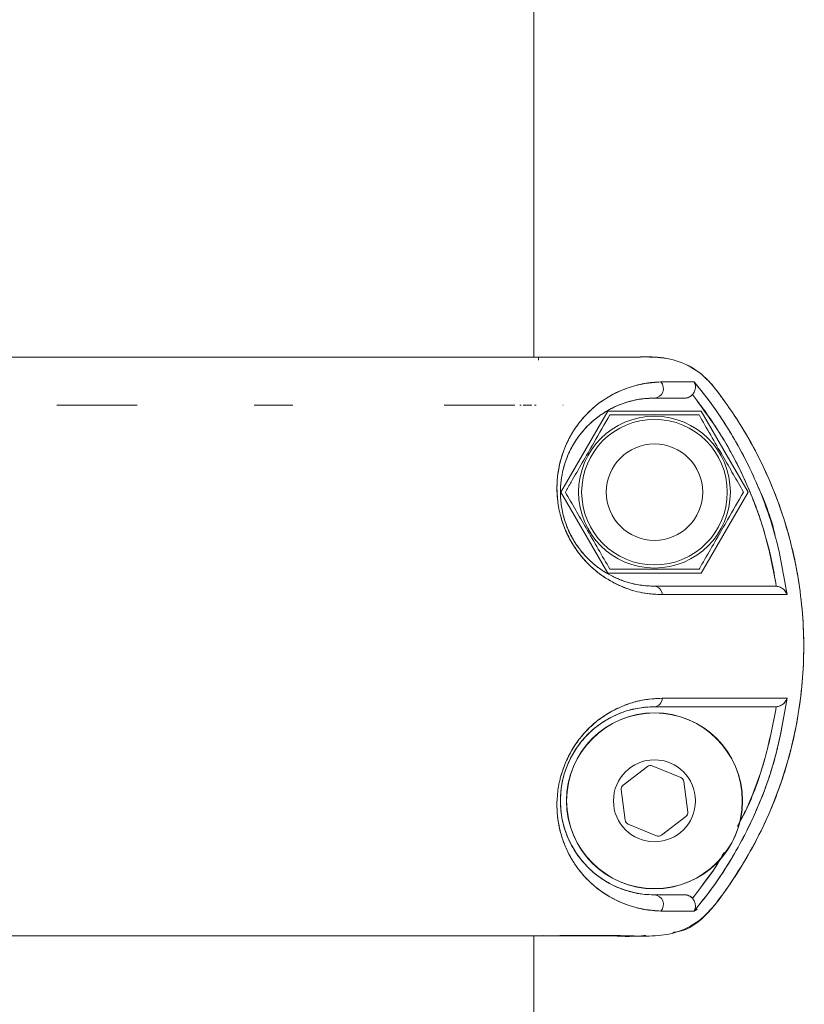
# Model space of a CAD drawing. Units: inches. Extents: x -2631 to 5769, y -7313 to 15.
# Drawn here: x 4453 to 4534, y -2369 to -2267 of the extents above; entities that cross this region are included whole.
import ezdxf

# ---------------------------------------------------------------- set-up
doc = ezdxf.new("R2010")
doc.units = ezdxf.units.IN
doc.header["$MEASUREMENT"] = 0

msp = doc.modelspace()

# ---------------------------------------------------------------- linework, layer by layer
at = {"color": 7, "linetype": 'Continuous', "lineweight": 15}
for p, q in [((4505.80081, -2301.96448), (4505.80081, -2261.96484)), ((4504.48733, -2306.96451), (4504.35189, -2306.96451)), ((4505.8664, -2306.9645), (4506.02244, -2306.9645)), ((4513.45092, -2307.56449), (4508.60117, -2315.96449)), ((4508.78619, -2306.9645), (4508.81952, -2306.9645)), ((4508.79232, -2306.9645), (4508.78619, -2306.9645)), ((4508.81952, -2306.9645), (4508.79232, -2306.9645)), ((4523.1504, -2307.56449), (4513.45092, -2307.56449)), ((4528.00014, -2315.96449), (4523.1504, -2307.56449)), ((4508.60117, -2315.96449), (4513.45092, -2324.36449)), ((4523.1504, -2324.36449), (4528.00014, -2315.96449)), ((4513.45092, -2324.36449), (4523.1504, -2324.36449)), ((4530.92956, -2325.71693), (4530.85829, -2325.71449)), ((4530.92956, -2325.71692), (4530.92918, -2325.7169)), ((4532.04104, -2326.59101), (4532.00582, -2326.416)), ((4530.85827, -2338.2145), (4530.92957, -2338.21206)), ((4530.92918, -2338.21208), (4530.92957, -2338.21207)), ((4517.58001, -2344.39491), (4515.04051, -2346.34195)), ((4521.03168, -2345.5556), (4518.07576, -2344.32985)), ((4521.75234, -2349.12519), (4521.33591, -2345.9524)), ((4514.84898, -2346.80381), (4515.26541, -2349.9766)), ((4519.02131, -2351.53409), (4521.56081, -2349.58705)), ((4515.56963, -2350.3734), (4518.52556, -2351.59915)), ((4522.74035, -2359.1947), (4522.56516, -2359.33438)), ((4505.80081, -2361.9645), (4505.88467, -2361.9645)), ((4505.80081, -2401.96448), (4505.80081, -2361.96457)), ((4506.74582, -2361.93802), (4506.76623, -2361.96457)), ((4511.29191, -2361.9645), (4511.48332, -2361.9645)), ((4511.48332, -2361.9645), (4513.55795, -2361.9645))]:
    msp.add_line(p, q, dxfattribs=at)
at = {"color": 7, "linetype": 'Continuous', "lineweight": 15, "flags": 128}
for points in [[(4506.26587, -2301.9645), (4505.92739, -2301.9645), (4505.23063, -2301.9645), (4504.17995, -2301.9645), (4502.78194, -2301.9645), (4501.04537, -2301.9645), (4499.92299, -2301.96449)], [(4507.59669, -2301.96449), (4509.35199, -2301.96448), (4509.64996, -2301.96448)], [(4510.38727, -2301.9645), (4510.29169, -2301.9645), (4509.69963, -2301.9645), (4509.49979, -2301.9645)], [(4476.80021, -2306.96451), (4478.79952, -2306.96459), (4480.8011, -2306.96459)], [(4504.69236, -2306.96444), (4505.29341, -2306.96446), (4505.57425, -2306.96448)], [(4506.792, -2361.9645), (4509.29882, -2361.9645), (4510.49624, -2361.9645)]]:
    msp.add_lwpolyline(points, dxfattribs=at)
at = {"color": 7, "linetype": 'Continuous', "lineweight": 15}
for centre, radius in [((4518.30066, -2315.96449), 7.865), ((4518.30066, -2315.96449), 7.5504), ((4518.30066, -2315.96449), 5), ((4518.30066, -2347.9645), 9.12661), ((4518.30066, -2347.9645), 9.10449), ((4518.30066, -2347.9645), 4.25)]:
    msp.add_circle(centre, radius, dxfattribs=at)
for centre, radius, start, end in [((4518.22352, -2305.20818), 1.00926, 274.3833811, 41.7959373), ((4518.21038, -2326.60112), 0.89122, 0.6509083, 84.1859726), ((4518.21038, -2337.32787), 0.89122, 275.8141509, 359.3499363), ((4518.30086, -2347.9645), 9.75, 90.0011536, 269.9988464), ((4517.88423, -2344.79171), 0.5, 67.4773264, 127.4773264), ((4520.84016, -2346.01747), 0.5, 7.4773264, 67.4773264), ((4515.34473, -2346.73874), 0.5, 127.4773264, 187.4773264), ((4521.25659, -2349.19026), 0.5, 307.4773264, 7.4773264), ((4515.76116, -2349.91153), 0.5, 187.4773264, 247.4773264), ((4518.71709, -2351.13729), 0.5, 247.4773264, 307.4773264), ((4518.22354, -2358.72078), 1.00923, 318.2530729, 85.6177622)]:
    msp.add_arc(centre, radius, start, end, dxfattribs=at)
for points, knots in [([(4399.19039, -2301.96449), (4399.21061, -2301.96449), (4399.73217, -2301.96449), (4400.7974, -2301.96448), (4402.43863, -2301.96448), (4404.29484, -2301.96448), (4406.50613, -2301.96448), (4409.059, -2301.96448), (4411.5521, -2301.96448), (4414.26804, -2301.96449), (4417.1148, -2301.9645), (4420.39538, -2301.96452), (4423.69794, -2301.96453), (4428.08119, -2301.96455), (4433.815, -2301.96457), (4440.97958, -2301.96458), (4448.32553, -2301.96458), (4455.60915, -2301.96458), (4462.83134, -2301.96457), (4469.9214, -2301.96455), (4476.69323, -2301.96452), (4482.97258, -2301.96449), (4487.51153, -2301.96448), (4490.7786, -2301.96448), (4492.85288, -2301.96448), (4494.67503, -2301.96448), (4496.11815, -2301.96448), (4496.98193, -2301.96448), (4497.36907, -2301.96448), (4497.37485, -2301.96448)], [0, 0, 0, 0, 0.0010779577, 0.0278069846, 0.04925424, 0.0749367344, 0.105128256, 0.135432011, 0.1678129255, 0.1903485476, 0.2241485425, 0.2567613989, 0.2883828246, 0.3191446007, 0.3789972548, 0.4423295532, 0.505025152, 0.566265778, 0.6278322183, 0.6917719974, 0.7554952024, 0.8181058467, 0.8814678468, 0.9061545431, 0.9362693415, 0.96109667, 0.9808079345, 0.9997132841, 1, 1, 1, 1]), ([(4508.57481, -2301.96448), (4508.54621, -2301.96448), (4508.47332, -2301.96448), (4507.89679, -2301.96448), (4506.96606, -2301.96448), (4505.30001, -2301.96448), (4502.48064, -2301.96448), (4499.56043, -2301.96448), (4497.62612, -2301.96448), (4497.37485, -2301.96448)], [0, 0, 0, 0, 0.084975854, 0.216602035, 0.347821775, 0.47637496, 0.725483473, 0.964340773, 1, 1, 1, 1]), ([(4506.16275, -2301.96449), (4506.1243, -2301.96449), (4506.03895, -2301.96449), (4505.88526, -2301.96449), (4505.80081, -2301.96449)], [0, 0, 0, 0, 0.45048438, 1, 1, 1, 1]), ([(4506.28642, -2302.29934), (4506.28626, -2302.28786), (4506.28464, -2302.16873), (4506.27967, -2302.06382), (4506.27248, -2301.97605), (4506.26806, -2301.96833), (4506.26587, -2301.9645)], [0, 0, 0, 0, 0.050367875, 0.522842876, 0.763685142, 1, 1, 1, 1]), ([(4508.57481, -2301.96448), (4508.73874, -2301.96448), (4509.28665, -2301.96447), (4510.26364, -2301.9645), (4511.55091, -2301.96438), (4512.97383, -2301.96507), (4514.5327, -2301.96253), (4516.22834, -2301.97314), (4518.25632, -2301.92245), (4520.61283, -2302.19172), (4522.74378, -2303.29518), (4524.29512, -2304.77412), (4525.44272, -2306.36303), (4527.65543, -2309.50772), (4530.36835, -2314.55977), (4532.74851, -2321.64378), (4533.86316, -2328.8853), (4533.7738, -2335.94722), (4532.62995, -2342.5581), (4530.65067, -2348.52737), (4528.05344, -2353.74945), (4525.53003, -2357.57877), (4523.25626, -2360.31682), (4520.93408, -2361.61812), (4518.39118, -2362.0438), (4513.67933, -2361.87773), (4509.81219, -2361.92627), (4506.76631, -2361.9645)], [0, 0, 0, 0, 0.005265772, 0.0175993, 0.031382383, 0.046614628, 0.063303746, 0.081459598, 0.101059143, 0.128539898, 0.156637309, 0.176302538, 0.196932855, 0.219461444, 0.299860361, 0.379967616, 0.458433996, 0.534048414, 0.605830019, 0.673075581, 0.735361477, 0.792514925, 0.82037484, 0.848694618, 0.875773811, 0.902155345, 1, 1, 1, 1]), ([(4514.12978, -2301.96457), (4514.83855, -2301.97029), (4516.33439, -2301.98236), (4518.71157, -2301.87888), (4521.23836, -2302.42786), (4523.57785, -2303.88109), (4525.22982, -2306.04769), (4526.77903, -2308.25939), (4528.15708, -2310.53629), (4529.63158, -2313.3371), (4531.07843, -2316.70669), (4532.69526, -2321.75327), (4533.82057, -2328.10499), (4533.83347, -2335.69747), (4532.52441, -2343.17279), (4529.97283, -2350.31914), (4526.7973, -2355.71544), (4523.96038, -2359.6891), (4521.76587, -2361.47058), (4520.35323, -2361.5964), (4520.21239, -2361.60895)], [0, 0, 0, 0, 0.028608008, 0.060376428, 0.095778288, 0.131203502, 0.168911072, 0.20467318, 0.240375338, 0.276155054, 0.332351752, 0.388084156, 0.489721996, 0.591228939, 0.69294287, 0.794374974, 0.896165881, 0.942934455, 0.994310635, 1, 1, 1, 1]), ([(4518.97595, -2304.53553), (4518.39644, -2304.56623), (4517.23791, -2304.62761), (4515.47628, -2305.15113), (4513.94772, -2305.80955), (4512.76991, -2306.56761), (4511.91478, -2307.24297), (4511.08554, -2308.05085), (4510.29972, -2308.99807), (4509.58786, -2310.10203), (4509.02593, -2311.26666), (4508.60827, -2312.45729), (4508.32228, -2313.68828), (4508.17431, -2315.02526), (4508.20049, -2316.50314), (4508.4414, -2318.065), (4508.93439, -2319.67137), (4509.67795, -2321.18726), (4510.58594, -2322.50819), (4511.61314, -2323.62463), (4512.68964, -2324.51765), (4513.81434, -2325.23703), (4515.28702, -2325.9466), (4517.10496, -2326.49579), (4518.43502, -2326.55921), (4519.10154, -2326.591)], [0, 0, 0, 0, 0.08324452, 0.166418528, 0.249745396, 0.292281935, 0.333678672, 0.374120961, 0.417916356, 0.459488036, 0.499182509, 0.531660723, 0.562145367, 0.594363108, 0.624819466, 0.65623793, 0.687722223, 0.719251057, 0.750578254, 0.780735789, 0.812995255, 0.843475975, 0.875943707, 0.937833331, 1, 1, 1, 1]), ([(4518.97595, -2304.53553), (4518.11273, -2304.61109), (4516.38534, -2304.7623), (4513.65206, -2305.86175), (4511.62918, -2307.40291), (4510.32892, -2308.96066), (4509.61124, -2310.05856), (4508.85453, -2311.60976), (4508.32922, -2313.39717), (4508.1591, -2315.39114), (4508.24751, -2317.00631), (4508.59807, -2318.69263), (4509.22338, -2320.33976), (4510.0739, -2321.81743), (4511.37555, -2323.46108), (4513.17571, -2324.94062), (4515.29376, -2325.97027), (4517.29067, -2326.51281), (4518.50284, -2326.56515), (4519.10154, -2326.591)], [0, 0, 0, 0, 0.124697686, 0.249532273, 0.373869573, 0.415605457, 0.457477956, 0.499295859, 0.568066294, 0.602000025, 0.635526939, 0.668646312, 0.701454015, 0.733670113, 0.765123186, 0.826595436, 0.886569503, 0.94397553, 1, 1, 1, 1]), ([(4522.40138, -2304.53554), (4521.94398, -2304.53554), (4521.02834, -2304.53554), (4519.6605, -2304.53553), (4518.97595, -2304.53553)], [0, 0, 0, 0, 0.499531754, 1, 1, 1, 1]), ([(4522.40138, -2304.53554), (4521.88404, -2304.53554), (4520.95918, -2304.53554), (4519.58253, -2304.53553), (4518.97595, -2304.53553)], [0, 0, 0, 0, 0.5593761657, 1, 1, 1, 1]), ([(4522.40135, -2304.53557), (4522.44598, -2304.62329), (4522.53509, -2304.79846), (4522.55679, -2305.13667), (4522.48404, -2305.44693), (4522.36199, -2305.69229), (4522.27498, -2305.80374), (4522.23351, -2305.85686)], [0, 0, 0, 0, 0.250429623, 0.500048839, 0.749677164, 0.880696063, 1, 1, 1, 1]), ([(4522.23354, -2305.85688), (4522.27508, -2305.80383), (4522.36225, -2305.69254), (4522.48348, -2305.44745), (4522.53137, -2305.24467), (4522.54777, -2305.01352), (4522.53066, -2304.78794), (4522.44617, -2304.62299), (4522.40138, -2304.53554)], [0, 0, 0, 0, 0.119283274, 0.250245524, 0.499735861, 0.527587743, 0.749562042, 1, 1, 1, 1]), ([(4532.04105, -2326.591), (4531.70589, -2324.59733), (4531.03422, -2320.60184), (4529.29467, -2315.81722), (4527.55073, -2312.15098), (4526.03839, -2309.50346), (4524.35115, -2306.93718), (4523.05631, -2305.34229), (4522.40135, -2304.53557)], [0, 0, 0, 0, 0.2482510069, 0.4975139809, 0.6227524601, 0.7474579843, 0.8722587221, 1, 1, 1, 1]), ([(4530.8313, -2320.58086), (4530.82812, -2320.565), (4530.42977, -2318.5804), (4529.30628, -2315.92524), (4527.7827, -2312.62579), (4526.61309, -2310.48213), (4525.3149, -2308.38901), (4523.92889, -2306.38831), (4522.89569, -2305.13511), (4522.40138, -2304.53554)], [0, 0, 0, 0, 0.002656089, 0.332551574, 0.467768777, 0.600575779, 0.73324591, 0.872376576, 1, 1, 1, 1]), ([(4521.44349, -2306.21449), (4521.51841, -2306.20989), (4521.66749, -2306.20072), (4521.88024, -2306.12779), (4522.07626, -2306.01713), (4522.18094, -2305.91044), (4522.23351, -2305.85686)], [0, 0, 0, 0, 0.251217586, 0.499920701, 0.748841484, 1, 1, 1, 1]), ([(4521.44349, -2306.21449), (4521.49803, -2306.21201), (4521.64687, -2306.20524), (4521.8709, -2306.13561), (4522.08329, -2306.01171), (4522.18726, -2305.90457), (4522.23354, -2305.85688)], [0, 0, 0, 0, 0.183163387, 0.499861084, 0.77737693, 1, 1, 1, 1]), ([(4522.23351, -2305.85686), (4523.32302, -2307.331), (4525.49743, -2310.27306), (4527.98234, -2315.17394), (4529.90211, -2320.32276), (4530.58659, -2323.91632), (4530.92956, -2325.71692)], [0, 0, 0, 0, 0.250540146, 0.500021465, 0.749480283, 1, 1, 1, 1]), ([(4522.23351, -2305.85686), (4522.37746, -2306.03977), (4522.75844, -2306.52389), (4523.64198, -2307.70069), (4524.76818, -2309.34831), (4525.94457, -2311.30176), (4526.97498, -2313.22751), (4527.73987, -2314.85186), (4528.32085, -2316.22603), (4528.72154, -2317.24723), (4529.09416, -2318.27558), (4529.43885, -2319.31094), (4529.74511, -2320.3197), (4529.97414, -2321.14586), (4530.14671, -2321.81371), (4530.28579, -2322.38364), (4530.58541, -2323.6867), (4530.77624, -2324.81246), (4530.92956, -2325.71692)], [0, 0, 0, 0, 0.031843264, 0.084282296, 0.20130384, 0.304694741, 0.396108789, 0.500006137, 0.550194055, 0.600205788, 0.650070242, 0.699818255, 0.749480694, 0.794284797, 0.817097574, 0.843849512, 0.874545234, 1, 1, 1, 1]), ([(4518.30066, -2325.71449), (4517.80472, -2325.69523), (4516.92917, -2325.66124), (4515.70314, -2325.38547), (4514.81522, -2325.08114), (4514.29548, -2324.85669), (4514.0716, -2324.74971), (4514.02558, -2324.72727), (4514.02206, -2324.72555), (4514.02166, -2324.72535), (4514.0216, -2324.72533), (4513.66167, -2324.54957), (4513.047, -2324.2035), (4512.2982, -2323.661), (4511.73697, -2323.1844), (4511.21191, -2322.67645), (4510.52213, -2321.88596), (4509.96482, -2321.05482), (4509.55819, -2320.28951), (4509.33568, -2319.8111), (4509.17305, -2319.39924), (4509.02574, -2318.97926), (4508.87368, -2318.4796), (4508.65824, -2317.54931), (4508.47263, -2315.87382), (4508.6442, -2314.35563), (4508.9445, -2313.19218), (4509.1381, -2312.61505), (4509.29573, -2312.22212), (4509.38932, -2312.00759), (4509.52916, -2311.69775), (4509.76894, -2311.22412), (4510.13646, -2310.61643), (4510.52956, -2310.06168), (4510.94246, -2309.55685), (4511.33269, -2309.13776), (4511.74248, -2308.7421), (4512.11088, -2308.42441), (4512.4869, -2308.13289), (4512.83056, -2307.88877), (4513.21755, -2307.63967), (4513.6914, -2307.36602), (4514.30698, -2307.05845), (4515.01984, -2306.77112), (4515.69038, -2306.56355), (4516.32252, -2306.41069), (4516.98548, -2306.29353), (4517.66995, -2306.22466), (4518.1179, -2306.21744), (4518.30066, -2306.21449)], [0, 0, 0, 0, 0.052495353, 0.092678195, 0.121097761, 0.137897641, 0.141905458, 0.142199384, 0.142232887, 0.142237024, 0.142237541, 0.14223833, 0.176141906, 0.199597299, 0.212254961, 0.229287865, 0.250146544, 0.281325512, 0.290643333, 0.302293477, 0.312785762, 0.31701468, 0.328943023, 0.344249261, 0.375753005, 0.437952047, 0.45773292, 0.478355462, 0.492731489, 0.497584239, 0.500884476, 0.525729525, 0.550705678, 0.575770184, 0.600857634, 0.625891738, 0.644338332, 0.671170571, 0.687751237, 0.706460077, 0.727317455, 0.750346884, 0.782471038, 0.82536624, 0.863471662, 0.88907038, 0.926267293, 0.969918472, 1, 1, 1, 1]), ([(4518.30066, -2325.71449), (4517.9004, -2325.70078), (4517.11206, -2325.67378), (4515.86718, -2325.43384), (4514.67333, -2325.04412), (4513.57191, -2324.51705), (4512.54672, -2323.86795), (4511.56239, -2323.05447), (4510.6092, -2322.01363), (4509.76543, -2320.76474), (4509.09693, -2319.31204), (4508.75418, -2318.05339), (4508.60543, -2317.07828), (4508.53425, -2316.15635), (4508.56627, -2315.05262), (4508.75123, -2313.89226), (4509.04829, -2312.83061), (4509.53819, -2311.60433), (4510.30879, -2310.29451), (4511.33195, -2309.09025), (4512.45461, -2308.11858), (4513.72714, -2307.30593), (4515.17469, -2306.68363), (4516.74513, -2306.28503), (4517.77765, -2306.23821), (4518.30066, -2306.21449)], [0, 0, 0, 0, 0.042530062, 0.08376511, 0.124300331, 0.157392684, 0.187388774, 0.220004662, 0.249845161, 0.281242403, 0.312657805, 0.343982131, 0.359504025, 0.375497222, 0.405489312, 0.438111069, 0.467911342, 0.500947668, 0.562001258, 0.625906125, 0.684961557, 0.750351316, 0.831075096, 0.914432907, 1, 1, 1, 1]), ([(4518.30066, -2306.21449), (4518.91662, -2306.21449), (4520.1469, -2306.21449), (4521.01168, -2306.21449), (4521.44349, -2306.21449)], [0, 0, 0, 0, 0.500667924, 1, 1, 1, 1]), ([(4518.30066, -2306.21449), (4518.91707, -2306.21449), (4520.14717, -2306.21449), (4521.01202, -2306.21449), (4521.44349, -2306.21449)], [0, 0, 0, 0, 0.501106346, 1, 1, 1, 1]), ([(4464.6857, -2306.96445), (4463.58802, -2306.96445), (4460.86018, -2306.96446), (4458.03827, -2306.96446), (4456.35189, -2306.96447)], [0, 0, 0, 0, 0.402399964, 1, 1, 1, 1]), ([(4503.82091, -2306.96448), (4503.41673, -2306.96447), (4502.49157, -2306.96447), (4500.82461, -2306.96446), (4498.81318, -2306.96444), (4497.29029, -2306.96444), (4496.48498, -2306.96443)], [0, 0, 0, 0, 0.201048989, 0.460207413, 0.714555789, 1, 1, 1, 1]), ([(4508.78619, -2306.9645), (4508.79187, -2306.9645), (4508.80328, -2306.9645), (4508.81409, -2306.9645), (4508.81952, -2306.9645)], [0, 0, 0, 0, 0.4979054169, 1, 1, 1, 1]), ([(4508.79232, -2306.9645), (4508.79142, -2306.9645), (4508.78962, -2306.9645), (4508.78733, -2306.9645), (4508.78619, -2306.9645)], [0, 0, 0, 0, 0.502052511, 1, 1, 1, 1]), ([(4509.06305, -2315.96449), (4509.26414, -2315.61621), (4509.84092, -2314.6172), (4510.82853, -2312.9066), (4512.19128, -2310.54625), (4513.13095, -2308.91868), (4513.68186, -2307.96449)], [0, 0, 0, 0, 0.133424391, 0.382711325, 0.638102328, 1, 1, 1, 1]), ([(4513.68186, -2307.96449), (4514.48361, -2307.96449), (4516.10451, -2307.96449), (4518.5061, -2307.96449), (4520.80185, -2307.96449), (4522.20929, -2307.96449), (4522.91946, -2307.96449)], [0, 0, 0, 0, 0.264604395, 0.53494662, 0.765342544, 1, 1, 1, 1]), ([(4522.91946, -2307.96449), (4523.32034, -2308.65883), (4524.13079, -2310.06257), (4525.33158, -2312.1424), (4526.47946, -2314.13059), (4527.18318, -2315.34947), (4527.53826, -2315.96449)], [0, 0, 0, 0, 0.264604395, 0.53494662, 0.765342544, 1, 1, 1, 1]), ([(4513.68186, -2323.96449), (4513.28098, -2323.27015), (4512.47053, -2321.86641), (4511.26974, -2319.78658), (4510.12186, -2317.79839), (4509.41814, -2316.57951), (4509.06305, -2315.96449)], [0, 0, 0, 0, 0.2646043954, 0.5349466203, 0.7653425442, 1, 1, 1, 1]), ([(4527.53826, -2315.96449), (4526.98736, -2316.91869), (4526.05743, -2318.52937), (4524.69514, -2320.88892), (4523.70697, -2322.60049), (4523.12054, -2323.61621), (4522.91946, -2323.96449)], [0, 0, 0, 0, 0.361896225, 0.610880738, 0.866576143, 1, 1, 1, 1]), ([(4522.91946, -2323.96449), (4522.1177, -2323.96449), (4520.4968, -2323.96449), (4518.09522, -2323.96449), (4515.79947, -2323.96449), (4514.39203, -2323.96449), (4513.68186, -2323.96449)], [0, 0, 0, 0, 0.264604395, 0.53494662, 0.765342544, 1, 1, 1, 1]), ([(4530.85829, -2325.71449), (4530.2334, -2325.71449), (4528.98797, -2325.71449), (4526.12449, -2325.71449), (4522.64195, -2325.71449), (4519.75146, -2325.71449), (4518.30066, -2325.71449)], [0, 0, 0, 0, 0.25150829, 0.501269158, 0.749676775, 1, 1, 1, 1]), ([(4530.85829, -2325.71449), (4530.23477, -2325.71449), (4528.98982, -2325.71449), (4526.13106, -2325.71449), (4522.64571, -2325.71449), (4519.75228, -2325.71449), (4518.30066, -2325.71449)], [0, 0, 0, 0, 0.250799818, 0.500760621, 0.749534014, 1, 1, 1, 1]), ([(4530.92956, -2325.71692), (4530.9975, -2325.72556), (4531.1414, -2325.74386), (4531.40524, -2325.84178), (4531.68141, -2326.02526), (4531.88441, -2326.26214), (4531.99209, -2326.45447), (4532.02801, -2326.55464), (4532.04105, -2326.591)], [0, 0, 0, 0, 0.11829697, 0.250520919, 0.500358332, 0.749934497, 0.909205489, 1, 1, 1, 1]), ([(4532.04104, -2326.59101), (4532.02753, -2326.55393), (4531.95542, -2326.35605), (4531.74768, -2326.07005), (4531.40535, -2325.84207), (4531.14144, -2325.74358), (4530.99756, -2325.72548), (4530.92956, -2325.71693)], [0, 0, 0, 0, 0.093460466, 0.498769792, 0.74903982, 0.88138721, 1, 1, 1, 1]), ([(4519.10154, -2326.591), (4520.61685, -2326.591), (4523.64729, -2326.591), (4527.26321, -2326.591), (4530.19649, -2326.591), (4531.42621, -2326.591), (4532.04104, -2326.591)], [0, 0, 0, 0, 0.250040991, 0.500052043, 0.750036737, 1, 1, 1, 1]), ([(4519.10154, -2326.591), (4520.79139, -2326.591), (4524.16192, -2326.591), (4527.77203, -2326.591), (4530.43577, -2326.591), (4531.50577, -2326.591), (4532.04104, -2326.59101)], [0, 0, 0, 0, 0.280164167, 0.558807993, 0.779294304, 1, 1, 1, 1]), ([(4519.10154, -2337.33798), (4518.64997, -2337.35294), (4517.75841, -2337.38248), (4516.35166, -2337.65856), (4515.01773, -2338.10891), (4513.79, -2338.70485), (4512.66689, -2339.42458), (4511.59316, -2340.32179), (4510.56717, -2341.4441), (4509.66193, -2342.77043), (4508.9238, -2344.28507), (4508.43793, -2345.88364), (4508.19967, -2347.43702), (4508.175, -2348.90865), (4508.32312, -2350.24251), (4508.60864, -2351.47244), (4509.02636, -2352.66346), (4509.58848, -2353.82828), (4510.30073, -2354.93231), (4511.21585, -2356.03556), (4512.34584, -2357.0727), (4513.80393, -2358.05604), (4515.47694, -2358.78159), (4517.23631, -2359.30227), (4518.39506, -2359.36253), (4518.97653, -2359.39277)], [0, 0, 0, 0, 0.0424209123, 0.0837537471, 0.1247764102, 0.1573260602, 0.1876911764, 0.2198454606, 0.2500743112, 0.2815101111, 0.3129157139, 0.3441876459, 0.3754628641, 0.4058046324, 0.4379262911, 0.4684264622, 0.5008923357, 0.5406105969, 0.582195498, 0.6259968226, 0.6871449597, 0.7508540249, 0.8337223217, 0.9165609627, 1, 1, 1, 1]), ([(4519.10154, -2337.33798), (4518.40752, -2337.37188), (4517.18616, -2337.43153), (4515.47598, -2337.92704), (4514.31393, -2338.4392), (4513.62812, -2338.82239), (4513.16194, -2339.11086), (4512.73248, -2339.40528), (4512.25958, -2339.77069), (4511.82808, -2340.14133), (4511.40457, -2340.54589), (4510.99244, -2340.98458), (4510.72231, -2341.30657), (4510.55176, -2341.52246), (4510.4142, -2341.69972), (4510.13741, -2342.07991), (4509.71994, -2342.72604), (4509.28779, -2343.52889), (4508.8973, -2344.43837), (4508.6446, -2345.20928), (4508.38479, -2346.22923), (4508.19632, -2347.45065), (4508.17788, -2348.8574), (4508.29402, -2349.99491), (4508.46898, -2350.88636), (4508.63001, -2351.4819), (4508.78463, -2351.96413), (4509.07003, -2352.75715), (4509.57542, -2353.81572), (4510.32656, -2354.9654), (4511.62918, -2356.52672), (4513.65489, -2358.06757), (4516.38502, -2359.17074), (4518.11254, -2359.31875), (4518.97653, -2359.39277)], [0, 0, 0, 0, 0.064699985, 0.113860432, 0.147984992, 0.163475232, 0.171914867, 0.187508, 0.200007966, 0.212540811, 0.225076921, 0.237600177, 0.250110407, 0.250608006, 0.254118847, 0.263530208, 0.27837407, 0.298623732, 0.315109106, 0.333948133, 0.34437899, 0.375604656, 0.406832708, 0.434163506, 0.454447477, 0.473703819, 0.481902805, 0.494965491, 0.542816249, 0.584585771, 0.626246323, 0.750997087, 0.875465738, 1, 1, 1, 1]), ([(4527.09073, -2337.33797), (4526.84442, -2337.33797), (4525.74109, -2337.33797), (4523.08365, -2337.33798), (4520.43188, -2337.33798), (4519.10154, -2337.33798)], [0, 0, 0, 0, 0.125275534, 0.561169929, 1, 1, 1, 1]), ([(4532.04103, -2337.33797), (4531.4262, -2337.33797), (4530.19648, -2337.33797), (4527.26321, -2337.33797), (4523.64728, -2337.33797), (4520.61685, -2337.33797), (4519.10154, -2337.33797)], [0, 0, 0, 0, 0.249963262, 0.499947956, 0.749959008, 1, 1, 1, 1]), ([(4522.40222, -2359.39276), (4523.05517, -2358.58837), (4524.34786, -2356.99587), (4526.03553, -2354.43049), (4527.54718, -2351.78306), (4529.29258, -2348.11921), (4531.02696, -2343.33287), (4531.70316, -2339.33539), (4532.04103, -2337.33797)], [0, 0, 0, 0, 0.127371173, 0.252167209, 0.377206377, 0.502092359, 0.751209723, 1, 1, 1, 1]), ([(4522.40223, -2359.39277), (4523.04471, -2358.60201), (4524.32809, -2357.02243), (4526.0034, -2354.48164), (4527.52126, -2351.83399), (4529.263, -2348.18839), (4531.01768, -2343.38059), (4531.69705, -2339.36912), (4532.04103, -2337.33797)], [0, 0, 0, 0, 0.125259494, 0.250214015, 0.373848198, 0.500385168, 0.747027657, 1, 1, 1, 1]), ([(4530.92957, -2338.21206), (4530.99757, -2338.2035), (4531.14147, -2338.1854), (4531.40521, -2338.08695), (4531.68131, -2337.90356), (4531.88361, -2337.66818), (4531.99151, -2337.47454), (4532.02758, -2337.37507), (4532.04103, -2337.33797)], [0, 0, 0, 0, 0.118392826, 0.25051765, 0.500346671, 0.74992249, 0.906726822, 1, 1, 1, 1]), ([(4532.04103, -2337.33797), (4532.02802, -2337.37404), (4531.95623, -2337.5731), (4531.74898, -2337.85765), (4531.40534, -2338.08719), (4531.14138, -2338.18512), (4530.99752, -2338.20343), (4530.92957, -2338.21207)], [0, 0, 0, 0, 0.090378095, 0.498743263, 0.749025965, 0.881465088, 1, 1, 1, 1]), ([(4518.30066, -2357.7145), (4517.90438, -2357.70086), (4517.14405, -2357.67468), (4515.95983, -2357.4533), (4514.79961, -2357.09379), (4513.60178, -2356.5421), (4512.45707, -2355.8127), (4511.33922, -2354.84516), (4510.31383, -2353.64114), (4509.54101, -2352.3333), (4509.04534, -2351.09), (4508.74876, -2350.02591), (4508.56541, -2348.86501), (4508.52833, -2347.54836), (4508.68583, -2346.12463), (4509.09808, -2344.61422), (4509.65455, -2343.40606), (4510.19336, -2342.53063), (4510.76668, -2341.74364), (4511.56127, -2340.87565), (4512.54177, -2340.06516), (4513.56213, -2339.41719), (4514.89051, -2338.78145), (4516.52802, -2338.3022), (4517.70929, -2338.24376), (4518.30066, -2338.2145)], [0, 0, 0, 0, 0.06499946, 0.124713579, 0.18968147, 0.249297168, 0.314918567, 0.374242477, 0.43678297, 0.499304256, 0.532342369, 0.562254489, 0.594830051, 0.624697225, 0.656104462, 0.687410989, 0.718725628, 0.734335432, 0.750211262, 0.780046805, 0.812471327, 0.842274564, 0.8753658, 0.937604667, 1, 1, 1, 1]), ([(4518.30066, -2338.2145), (4519.75225, -2338.2145), (4522.64569, -2338.2145), (4526.13112, -2338.2145), (4528.98981, -2338.2145), (4530.23478, -2338.2145), (4530.85827, -2338.2145)], [0, 0, 0, 0, 0.250461801, 0.499240829, 0.749215056, 1, 1, 1, 1]), ([(4518.30066, -2338.2145), (4519.75138, -2338.2145), (4522.64181, -2338.2145), (4526.12445, -2338.2145), (4528.98793, -2338.2145), (4530.23339, -2338.2145), (4530.85827, -2338.2145)], [0, 0, 0, 0, 0.2503116161, 0.4987256552, 0.7484942682, 1, 1, 1, 1]), ([(4530.92957, -2338.21207), (4530.57839, -2340.00667), (4529.87695, -2343.59112), (4528.4399, -2347.74803), (4527.23828, -2349.98388), (4526.9003, -2350.61276)], [0, 0, 0, 0, 0.4188197504, 0.836533561, 1, 1, 1, 1]), ([(4530.92957, -2338.21207), (4530.58766, -2340.01093), (4529.99748, -2343.11608), (4528.83355, -2346.43643), (4528.15813, -2348.08101), (4527.96825, -2348.52186), (4527.91048, -2348.65425), (4527.60612, -2349.35057), (4527.24914, -2349.98894), (4526.9003, -2350.61276)], [0, 0, 0, 0, 0.41874368, 0.72282278, 0.803479441, 0.825965202, 0.832749835, 0.836563251, 1, 1, 1, 1]), ([(4525.52169, -2353.27338), (4525.47085, -2353.3724), (4524.58458, -2355.09853), (4523.37431, -2356.62907), (4522.23346, -2358.0718)], [0, 0, 0, 0, 0.057364991, 1, 1, 1, 1]), ([(4525.38116, -2353.5446), (4525.37681, -2353.553), (4524.80764, -2354.65258), (4523.83148, -2355.95722), (4522.74295, -2357.42583), (4522.37083, -2357.89764), (4522.23346, -2358.0718)], [0, 0, 0, 0, 0.005143175, 0.673292638, 0.87939879, 1, 1, 1, 1]), ([(4521.44373, -2357.7145), (4521.01187, -2357.7145), (4520.14704, -2357.7145), (4518.91665, -2357.7145), (4518.30066, -2357.7145)], [0, 0, 0, 0, 0.499347666, 1, 1, 1, 1]), ([(4521.44373, -2357.7145), (4521.01223, -2357.7145), (4520.14732, -2357.7145), (4518.91712, -2357.7145), (4518.30066, -2357.7145)], [0, 0, 0, 0, 0.498893576, 1, 1, 1, 1]), ([(4522.23349, -2358.07178), (4522.18723, -2358.02415), (4522.08326, -2357.91709), (4521.87091, -2357.79328), (4521.64695, -2357.72374), (4521.49819, -2357.71698), (4521.44373, -2357.7145)], [0, 0, 0, 0, 0.222555561, 0.500173585, 0.816988251, 1, 1, 1, 1]), ([(4522.23346, -2358.0718), (4522.18113, -2358.01868), (4522.07632, -2357.91228), (4521.88108, -2357.80148), (4521.66814, -2357.72794), (4521.51908, -2357.71901), (4521.44373, -2357.7145)], [0, 0, 0, 0, 0.2496480106, 0.5000448749, 0.7472542691, 1, 1, 1, 1]), ([(4522.23346, -2358.0718), (4522.27497, -2358.12492), (4522.36201, -2358.23631), (4522.48415, -2358.48157), (4522.55678, -2358.79183), (4522.53587, -2359.12976), (4522.44682, -2359.30499), (4522.40222, -2359.39276)], [0, 0, 0, 0, 0.11937594, 0.250323652, 0.499933568, 0.749560089, 1, 1, 1, 1]), ([(4522.40223, -2359.39277), (4522.44703, -2359.30531), (4522.52313, -2359.15677), (4522.54531, -2358.9466), (4522.54238, -2358.8365), (4522.53993, -2358.8018), (4522.52927, -2358.67446), (4522.48356, -2358.48098), (4522.36222, -2358.23599), (4522.27502, -2358.12476), (4522.23349, -2358.07178)], [0, 0, 0, 0, 0.250364977, 0.425265209, 0.476015529, 0.491556366, 0.500420897, 0.749830532, 0.880829352, 1, 1, 1, 1]), ([(4518.97653, -2359.39277), (4519.66114, -2359.39277), (4521.02909, -2359.39277), (4521.9448, -2359.39277), (4522.40223, -2359.39277)], [0, 0, 0, 0, 0.500468228, 1, 1, 1, 1]), ([(4518.97653, -2359.39277), (4519.7385, -2359.39277), (4521.09822, -2359.39277), (4522.00403, -2359.39277), (4522.40223, -2359.39277)], [0, 0, 0, 0, 0.560389817, 1, 1, 1, 1]), ([(4506.76631, -2361.9645), (4506.70556, -2361.9645), (4506.57741, -2361.9645), (4506.08957, -2361.9645), (4505.38799, -2361.9645), (4504.47173, -2361.9645), (4503.31232, -2361.9645), (4501.85509, -2361.9645), (4500.02384, -2361.9645), (4497.81612, -2361.9645), (4495.21033, -2361.9645), (4492.25899, -2361.9645), (4489.1503, -2361.9645), (4486.11769, -2361.9645), (4483.22168, -2361.9645), (4480.187, -2361.9645), (4476.94032, -2361.9645), (4473.63008, -2361.9645), (4469.10338, -2361.9645), (4463.20627, -2361.9645), (4455.8145, -2361.96451), (4448.9592, -2361.96451), (4442.71813, -2361.96451), (4437.20019, -2361.9645), (4431.76571, -2361.9645), (4426.99713, -2361.9645), (4422.77609, -2361.9645), (4419.09341, -2361.9645), (4415.93885, -2361.9645), (4413.4002, -2361.9645), (4411.9132, -2361.9645), (4410.96177, -2361.9645), (4410.43336, -2361.9645), (4409.85468, -2361.9645), (4409.22487, -2361.9645), (4408.56053, -2361.9645), (4408.08113, -2361.9645), (4407.64906, -2361.9645), (4406.35436, -2361.9645), (4404.17075, -2361.9645), (4401.46328, -2361.9645), (4399.09495, -2361.9645), (4397.08902, -2361.9645), (4395.4014, -2361.9645), (4394.02416, -2361.9645), (4392.90879, -2361.9645), (4392.03716, -2361.9645), (4391.4292, -2361.9645), (4391.2145, -2361.9645), (4391.12779, -2361.9645)], [0, 0, 0, 0, 0.020124142, 0.042448194, 0.063249577, 0.083571476, 0.104845122, 0.127140262, 0.150611914, 0.17705569, 0.202614801, 0.229421236, 0.257406241, 0.279722995, 0.299373641, 0.320809055, 0.343156442, 0.36445731, 0.384777845, 0.428102259, 0.470909499, 0.51390272, 0.545964403, 0.578372085, 0.609864961, 0.642374887, 0.665469968, 0.689708708, 0.714563112, 0.730085396, 0.74395891, 0.747443292, 0.751594813, 0.756021785, 0.760794043, 0.766299429, 0.771770335, 0.772364227, 0.776815195, 0.80347935, 0.828520179, 0.853289243, 0.877809637, 0.89971248, 0.922071846, 0.943383869, 0.963721561, 0.985347257, 1, 1, 1, 1]), ([(4506.76623, -2361.96457), (4506.5886, -2361.96457), (4506.23222, -2361.96457), (4504.49316, -2361.96457), (4501.89982, -2361.96456), (4498.41503, -2361.96456), (4494.11433, -2361.96456), (4489.06064, -2361.96455), (4483.34803, -2361.96455), (4477.05916, -2361.96455), (4470.30141, -2361.96455), (4463.1671, -2361.96455), (4455.77298, -2361.96455), (4448.26027, -2361.96454), (4440.77507, -2361.96454), (4433.44857, -2361.96454), (4426.37355, -2361.96453), (4419.70242, -2361.96453), (4414.29731, -2361.96452), (4411.40969, -2361.96452), (4410.35603, -2361.96452)], [0, 0, 0, 0, 0.056728157, 0.113812993, 0.170431924, 0.227394561, 0.284271347, 0.340916312, 0.398022894, 0.454700094, 0.511495477, 0.56867087, 0.625824898, 0.6830917, 0.740312096, 0.797031265, 0.853770014, 0.910843611, 0.967467656, 1, 1, 1, 1]), ([(4517.41974, -2361.91523), (4517.27, -2361.93275), (4515.99373, -2362.08209), (4513.56635, -2361.91504), (4510.16838, -2361.97686), (4507.90033, -2361.96862), (4506.76631, -2361.9645)], [0, 0, 0, 0, 0.042423796, 0.361608353, 0.680802675, 1, 1, 1, 1]), ([(4506.792, -2361.9645), (4507.63239, -2361.9645), (4508.53105, -2361.9645), (4509.26832, -2361.9645), (4509.31612, -2361.9645)], [0, 0, 0, 0, 0.935165661, 1, 1, 1, 1])]:
    msp.add_open_spline(points, degree=3, knots=knots, dxfattribs=at)

doc.saveas('drawing.dxf')
